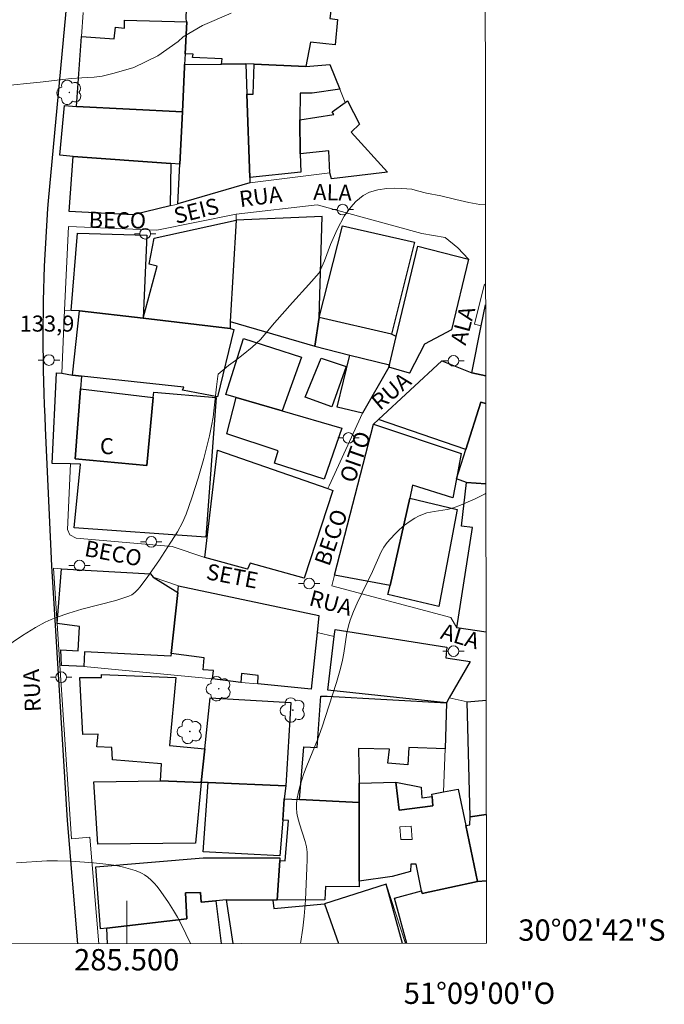
# Model space of a CAD drawing. Units: metres. Extents: x 285035 to 285550, y 1674900 to 1675464.
# Drawn here: x 285490 to 285550, y 1674900 to 1674992 of the extents above; entities that cross this region are included whole.
import ezdxf
from ezdxf.enums import TextEntityAlignment as Align

# ---------------------------------------------------------------- set-up
doc = ezdxf.new("R2010")
doc.units = ezdxf.units.M
doc.header["$MEASUREMENT"] = 0
for name, color, linetype, lineweight in [('Articulacao', 7, 'Continuous', 18), ('Edificacoes', 7, 'Continuous', 30), ('Edificacoes_Vazios', 7, 'Continuous', 15), ('Malha_Coordenadas', 7, 'Continuous', 15), ('Muro_Grade', 8, 'Continuous', 20), ('Pavimentacao_Asfaltica_Mfio', 10, 'Continuous', 30), ('Poste', 7, 'Continuous', 9), ('Topon_de_Vias', 7, 'Continuous', 9), ('Topon_Fundacao_Const_Ruinas', 7, 'Continuous', 9)]:
    doc.layers.add(name, color=color, linetype=linetype, lineweight=lineweight)
for name, color, linetype, lineweight, true_color in [('Arvores_Isoladas', 7, 'Continuous', 18, 0x00ff33), ('Curvas_Intermediarias', 7, 'Continuous', 9, 0x783c14), ('Topon_Pto_Cotado', 7, 'Continuous', 9, 0x783c14)]:
    doc.layers.add(name, color=color, linetype=linetype, lineweight=lineweight, true_color=true_color)
doc.styles.add('Arial', font='arial.ttf', dxfattribs={"height": 1.5})

# ---------------------------------------------------------------- blocks, each defined once
blk = doc.blocks.new('Poste')
at = {"layer": 'Poste'}
for points in [[(-0.5, 0), (-1, 0)], [(0.5, 0), (1, 0)]]:
    blk.add_lwpolyline(points, dxfattribs=at)
blk.add_lwpolyline([(0, 0.5, 1), (0, -0.5, 1)], format="xyb", close=True, dxfattribs=at)
blk = doc.blocks.new('Arvore')
at = {"layer": 'Arvores_Isoladas'}
blk.add_lwpolyline([(-0.718, 0.493, 0.872324), (-0.722, -0.551, 0.862983), (0.284, -0.827, 0.900105), (0.89, 0.029, 0.863155), (0.262, 0.861, 0.882486)], format="xyb", close=True, dxfattribs=at)
blk.add_circle((0, 0), 0.0286, dxfattribs=at)

msp = doc.modelspace()

# ---------------------------------------------------------------- linework, layer by layer
at = {"layer": 'Articulacao', "flags": 128}
msp.add_lwpolyline([(285050.693, 1675458.991), (285532.93, 1675459.634), (285533.656, 1674905.37), (285051.444, 1674904.727), (285050.693, 1675458.991)], close=True, dxfattribs=at)
at = {"layer": 'Curvas_Intermediarias', "flags": 128}
for points, elevation in [([(285472.884, 1674980.237), (285473.497, 1674980.905), (285474.479, 1674981.777), (285476.157, 1674982.843), (285478.565, 1674983.864), (285480.966, 1674984.425), (285481.673, 1674984.359), (285482.937, 1674984.724), (285485.1, 1674985.162), (285488.185, 1674985.565), (285491.894, 1674985.938), (285494.847, 1674986.274), (285495.803, 1674986.329), (285496.359, 1674986.37), (285496.958, 1674986.407), (285497.691, 1674986.494), (285498.842, 1674986.782), (285500.667, 1674987.312), (285502.913, 1674988.401), (285504.802, 1674989.728), (285505.295, 1674990.191), (285507.078, 1674991.242), (285509.761, 1674992.379)], 133), ([(285533.566, 1674974.446), (285533.037, 1674974.495), (285531.995, 1674974.664), (285530.795, 1674974.947), (285529.395, 1674975.298), (285528.045, 1674975.56), (285527.195, 1674975.781), (285526.683, 1674975.91), (285525.732, 1674975.98), (285525.092, 1674976.017), (285524.321, 1674975.987), (285523.501, 1674975.854), (285522.703, 1674975.651), (285522.116, 1674975.333), (285521.435, 1674974.758), (285520.972, 1674974.253), (285520.355, 1674973.39), (285519.681, 1674972.163), (285519.049, 1674970.733), (285518.488, 1674969.208), (285518.006, 1674968.111), (285517.05, 1674967.016), (285515.515, 1674965.319), (285513.829, 1674963.418), (285512.512, 1674961.863), (285511.737, 1674961.135), (285510.89, 1674960.468), (285510.171, 1674959.907), (285509.509, 1674959.412), (285509.114, 1674959.07), (285508.553, 1674958.6), (285508.528, 1674958.431), (285508.388, 1674957.423), (285508.158, 1674955.186), (285508.081, 1674954.578), (285507.945, 1674953.776), (285507.745, 1674952.844), (285507.211, 1674950.719), (285506.69, 1674948.871), (285506.107, 1674947.045), (285505.552, 1674945.508), (285505.212, 1674944.735), (285504.74, 1674943.864), (285504.142, 1674942.904), (285502.995, 1674941.146), (285501.985, 1674939.698), (285501.247, 1674938.731), (285501.028, 1674938.464), (285500.767, 1674938.189), (285500.466, 1674937.959), (285500.198, 1674937.83), (285498.998, 1674937.45), (285495.808, 1674936.616), (285494.592, 1674936.268), (285493.406, 1674935.853), (285492.941, 1674935.665), (285492.382, 1674935.408), (285491.476, 1674934.925), (285490.244, 1674934.165), (285487.512, 1674932.336)], 133), ([(285533.601, 1674947.469), (285533.526, 1674947.426), (285532.611, 1674946.966), (285531.209, 1674946.352), (285530.558, 1674946.111), (285529.975, 1674945.964), (285528.767, 1674945.781), (285528.06, 1674945.636), (285527.508, 1674945.438), (285527.288, 1674945.333), (285526.957, 1674945.144), (285526.525, 1674944.864), (285526.001, 1674944.476), (285525.501, 1674944.05), (285525.121, 1674943.69), (285524.674, 1674943.223), (285524.359, 1674942.853), (285524.065, 1674942.435), (285523.81, 1674941.983), (285522.994, 1674940.159), (285521.558, 1674937.198), (285521.218, 1674936.405), (285520.914, 1674935.601), (285520.746, 1674935.053), (285520.597, 1674934.398), (285520.312, 1674932.523), (285520.193, 1674931.858), (285520.003, 1674931.087), (285519.628, 1674929.776), (285518.923, 1674927.546), (285518.291, 1674925.632), (285517.84, 1674924.409), (285516.857, 1674921.973), (285516.579, 1674921.241), (285516.26, 1674920.261), (285516.071, 1674919.523), (285515.927, 1674918.78), (285515.882, 1674918.368), (285515.881, 1674918.04), (285515.926, 1674917.55), (285515.989, 1674917.216), (285516.169, 1674916.558), (285516.696, 1674914.894), (285516.805, 1674914.392), (285516.866, 1674913.89), (285516.883, 1674913.181), (285516.865, 1674912.436), (285516.728, 1674909.411), (285516.607, 1674907.896), (285516.479, 1674906.765), (285516.257, 1674905.347)], 132), ([(285505.96, 1674905.333), (285505.083, 1674907.142), (285504.743, 1674907.802), (285504.376, 1674908.439), (285503.918, 1674909.183), (285503.2, 1674910.22), (285502.853, 1674910.666), (285502.577, 1674910.986), (285502.287, 1674911.279), (285501.981, 1674911.548), (285501.658, 1674911.775), (285501.433, 1674911.907), (285501.198, 1674912.017), (285500.78, 1674912.176), (285500.352, 1674912.315), (285499.696, 1674912.492), (285499.015, 1674912.632), (285498.323, 1674912.745), (285496.907, 1674912.899), (285494.779, 1674913.043), (285493.542, 1674913.084), (285492.518, 1674913.074), (285489.692, 1674912.892)], 132)]:
    msp.add_lwpolyline(points, dxfattribs=dict(at, elevation=elevation))
at = {"layer": 'Edificacoes', "flags": 128}
for points in [[(285505.469, 1674988.6), (285505.611, 1674991.572), (285505.56, 1674991.835), (285505.645, 1674994.936), (285511.906, 1674994.54), (285519.281, 1674994.073), (285519.001, 1674991.885), (285519.722, 1674991.794), (285519.49, 1674989.432), (285517.202, 1674989.668), (285516.771, 1674987.388), (285511.923, 1674987.607), (285511.13, 1674987.642), (285508.863, 1674987.619), (285508.93, 1674988.126), (285506.165, 1674988.239), (285506.225, 1674988.553), (285505.469, 1674988.6)], [(285505.209, 1674983.165), (285495.311, 1674983.66), (285495.775, 1674990.221), (285498.827, 1674989.977), (285498.946, 1674991.075), (285499.779, 1674990.976), (285499.792, 1674991.727), (285505.611, 1674991.572), (285505.469, 1674988.6), (285505.42, 1674987.584), (285505.41, 1674987.368), (285505.209, 1674983.165)], [(285504.796, 1674974.54), (285504.974, 1674978.263), (285505.209, 1674983.165), (285505.41, 1674987.368), (285505.42, 1674987.584), (285508.863, 1674987.619), (285511.13, 1674987.642), (285511.232, 1674984.824), (285511.514, 1674977.013), (285511.532, 1674976.523), (285504.796, 1674974.54)], [(285516.771, 1674987.388), (285518.988, 1674987.594), (285519.934, 1674985.274), (285517.355, 1674984.906), (285516.215, 1674984.901), (285516.199, 1674982.42), (285516.233, 1674979.24), (285516.277, 1674977.5), (285511.514, 1674977.013), (285511.232, 1674984.824), (285511.831, 1674984.823), (285511.923, 1674987.607), (285516.771, 1674987.388)], [(285505.209, 1674983.165), (285504.974, 1674978.263), (285504.141, 1674978.322), (285494.979, 1674978.967), (285493.752, 1674979.116), (285494.184, 1674983.763), (285495.311, 1674983.66), (285505.209, 1674983.165)], [(285516.233, 1674979.24), (285516.199, 1674982.42), (285519.36, 1674982.919), (285519.214, 1674983.173), (285520.437, 1674984.04), (285520.64, 1674984.197), (285521.782, 1674982.009), (285520.982, 1674981.265), (285524.392, 1674977.522), (285519.153, 1674976.897), (285519.009, 1674977.456), (285518.895, 1674979.523), (285516.233, 1674979.24)], [(285504.141, 1674978.322), (285504.065, 1674974.362), (285500.606, 1674973.527), (285494.617, 1674973.845), (285494.979, 1674978.967), (285504.141, 1674978.322)], [(285510.251, 1674973.033), (285509.669, 1674963.551), (285517.612, 1674961.234), (285518.017, 1674963.904), (285518.288, 1674973.357), (285510.251, 1674973.033)], [(285501.553, 1674963.841), (285502.841, 1674968.723), (285502.097, 1674968.896), (285502.569, 1674971.341), (285510.251, 1674973.033), (285509.669, 1674963.551), (285509.675, 1674962.886), (285501.553, 1674963.841)], [(285520.182, 1674972.508), (285526.924, 1674970.961), (285524.766, 1674962.345), (285518.017, 1674963.904), (285520.182, 1674972.508)], [(285495.597, 1674964.538), (285494.815, 1674964.574), (285495.403, 1674971.799), (285501.896, 1674971.618), (285501.553, 1674963.841), (285495.597, 1674964.538)], [(285525.211, 1674962.125), (285527.218, 1674970.584), (285531.972, 1674969.371), (285530.371, 1674962.748), (285527.851, 1674961.416), (285526.456, 1674958.704), (285524.533, 1674959.258), (285524.587, 1674959.488), (285525.211, 1674962.125)], [(285508.496, 1674956.5), (285505.23, 1674957.119), (285505.341, 1674957.412), (285495.779, 1674958.432), (285494.933, 1674958.522), (285495.597, 1674964.538), (285501.553, 1674963.841), (285509.675, 1674962.886), (285510.033, 1674962.803), (285508.496, 1674956.5)], [(285524.766, 1674962.345), (285518.017, 1674963.904), (285517.612, 1674961.234), (285520.866, 1674960.389), (285524.587, 1674959.488), (285525.211, 1674962.125), (285524.766, 1674962.345)], [(285514.534, 1674955.185), (285510.248, 1674956.417), (285509.26, 1674956.719), (285510.932, 1674961.937), (285516.356, 1674960.203), (285514.534, 1674955.185)], [(285520.866, 1674960.389), (285524.587, 1674959.488), (285524.533, 1674959.258), (285522.059, 1674954.971), (285519.69, 1674955.535), (285520.866, 1674960.389)], [(285516.692, 1674956.459), (285518.188, 1674960.114), (285520.522, 1674959.317), (285519.18, 1674955.549), (285516.692, 1674956.459)], [(285508.362, 1674956.432), (285507.391, 1674943.367), (285495.093, 1674944.235), (285495.691, 1674950.202), (285494.734, 1674950.215), (285493.019, 1674950.244), (285493.442, 1674958.75), (285493.919, 1674958.708), (285494.933, 1674958.522), (285495.779, 1674958.432), (285495.684, 1674957.236), (285495.167, 1674950.678), (285501.878, 1674950.083), (285502.482, 1674956.44), (285502.528, 1674956.926), (285508.362, 1674956.432)], [(285502.482, 1674956.44), (285501.878, 1674950.083), (285495.167, 1674950.678), (285495.684, 1674957.236), (285502.482, 1674956.44)], [(285510.248, 1674956.417), (285514.534, 1674955.185), (285520.131, 1674953.577), (285518.474, 1674948.779), (285513.831, 1674950.289), (285514.164, 1674951.454), (285509.368, 1674953.03), (285510.248, 1674956.417)], [(285523.094, 1674953.934), (285531.302, 1674951.193), (285530.854, 1674948.836), (285530.512, 1674947.054), (285526.749, 1674948.234), (285526.493, 1674947.026), (285524.64, 1674938.838), (285519.446, 1674939.8), (285523.094, 1674953.934)], [(285507.323, 1674941.46), (285508.495, 1674951.513), (285518.809, 1674947.905), (285519.295, 1674947.733), (285516.615, 1674939.522), (285511.54, 1674940.917), (285511.287, 1674940.382), (285507.323, 1674941.46)], [(285526.493, 1674947.026), (285530.922, 1674945.951), (285529.185, 1674936.889), (285524.428, 1674937.997), (285524.64, 1674938.838), (285526.493, 1674947.026)], [(285493.504, 1674935.277), (285493.902, 1674940.41), (285502.22, 1674939.93), (285502.472, 1674939.62), (285504.771, 1674938.173), (285504.165, 1674932.487), (285504.137, 1674932.223), (285496.054, 1674932.641), (285495.978, 1674931.273), (285493.9, 1674931.367), (285493.833, 1674932.82), (285495.472, 1674932.744), (285495.575, 1674935.012), (285493.504, 1674935.277)], [(285504.165, 1674932.487), (285504.771, 1674938.173), (285504.832, 1674938.806), (285517.983, 1674936.03), (285517.811, 1674934.435), (285517.253, 1674929.147), (285512.26, 1674929.631), (285512.288, 1674930.424), (285510.728, 1674930.598), (285510.688, 1674929.769), (285508.032, 1674930.109), (285508.111, 1674930.879), (285507.168, 1674930.965), (285507.25, 1674932.073), (285504.165, 1674932.487)], [(285529.907, 1674927.872), (285518.806, 1674929.051), (285519.412, 1674934.073), (285519.488, 1674934.718), (285529.955, 1674933.074), (285529.843, 1674932.071), (285532.129, 1674931.744), (285530.161, 1674928.322), (285529.907, 1674927.872)], [(285503.171, 1674920.564), (285503.259, 1674922.148), (285498.664, 1674922.517), (285498.607, 1674923.68), (285497.211, 1674923.733), (285497.317, 1674924.93), (285495.884, 1674924.895), (285495.613, 1674930.239), (285497.651, 1674930.219), (285497.656, 1674930.5), (285504.595, 1674930.235), (285504.013, 1674923.887), (285507.319, 1674923.546), (285506.976, 1674920.423), (285503.171, 1674920.564)], [(285506.976, 1674920.423), (285507.319, 1674923.546), (285507.792, 1674928.32), (285515.343, 1674927.903), (285514.881, 1674920.09), (285507.619, 1674920.395), (285506.976, 1674920.423)], [(285529.907, 1674927.872), (285529.777, 1674923.554), (285526.382, 1674923.688), (285526.303, 1674922.062), (285524.42, 1674922.212), (285524.598, 1674923.514), (285521.696, 1674923.603), (285521.756, 1674920.332), (285521.756, 1674918.547), (285516.154, 1674918.805), (285516.568, 1674923.759), (285517.805, 1674923.698), (285518.173, 1674928.488), (285518.753, 1674928.479), (285529.907, 1674927.872)], [(285506.976, 1674920.423), (285506.432, 1674914.736), (285497.286, 1674914.649), (285496.921, 1674920.481), (285503.171, 1674920.564), (285506.976, 1674920.423)], [(285514.332, 1674913.562), (285507.147, 1674913.925), (285507.619, 1674920.395), (285514.881, 1674920.09), (285514.739, 1674918.87), (285514.592, 1674916.87), (285514.332, 1674913.562)], [(285521.754, 1674911.173), (285521.756, 1674918.547), (285521.756, 1674920.332), (285525.166, 1674920.455), (285525.479, 1674917.816), (285528.633, 1674918.22), (285528.559, 1674919.099), (285528.539, 1674919.33), (285529.627, 1674919.532), (285531.001, 1674919.788), (285531.712, 1674916.395), (285532.814, 1674911.142), (285527.632, 1674910.01), (285527.582, 1674910.263), (285527.077, 1674912.784), (285526.563, 1674912.771), (285526.557, 1674912.092), (285524.824, 1674911.617), (285521.754, 1674911.173)], [(285525.479, 1674917.816), (285525.166, 1674920.455), (285527.545, 1674919.98), (285527.598, 1674918.963), (285528.559, 1674919.099), (285528.633, 1674918.22), (285525.479, 1674917.816)], [(285518.524, 1674909.418), (285514.088, 1674909.394), (285514.318, 1674913.115), (285514.822, 1674913.068), (285515.132, 1674916.844), (285514.592, 1674916.87), (285514.739, 1674918.87), (285516.154, 1674918.805), (285521.756, 1674918.547), (285521.754, 1674911.173), (285521.754, 1674910.637), (285518.606, 1674910.678), (285518.524, 1674909.418)], [(285497.556, 1674906.718), (285497.102, 1674912.532), (285507.163, 1674913.349), (285514.333, 1674913.354), (285514.318, 1674913.115), (285514.088, 1674909.394), (285513.662, 1674909.397), (285509.323, 1674909.433), (285508.339, 1674909.344), (285506.97, 1674909.221), (285506.907, 1674910.132), (285505.49, 1674910.096), (285505.62, 1674907.656), (285498.127, 1674906.784), (285497.556, 1674906.718)]]:
    msp.add_lwpolyline(points, close=True, dxfattribs=at)
for points in [[(285532.295, 1674958.734), (285533.143, 1674963.151), (285533.578, 1674965.101)], [(285531.712, 1674951.552), (285523.557, 1674954.365), (285529.479, 1674959.878), (285532.295, 1674958.734), (285533.587, 1674958.444)], [(285533.587, 1674958.444), (285532.295, 1674958.734)], [(285533.6, 1674948.351), (285531.792, 1674948.483), (285530.854, 1674948.836), (285531.712, 1674951.552), (285533.12, 1674955.988), (285533.59, 1674955.884)], [(285533.59, 1674955.884), (285533.12, 1674955.988), (285531.712, 1674951.552)], [(285533.618, 1674934.465), (285530.884, 1674934.869), (285532.355, 1674944.26), (285531.314, 1674944.394), (285531.792, 1674948.483), (285533.6, 1674948.351)], [(285533.64, 1674917.423), (285532.135, 1674917.196), (285531.837, 1674927.954), (285533.626, 1674928.115)], [(285532.814, 1674911.142), (285531.712, 1674916.395), (285532.088, 1674916.463), (285532.135, 1674917.196), (285533.64, 1674917.423)], [(285525.787, 1674905.359), (285524.259, 1674910.911), (285518.501, 1674909.069), (285519.811, 1674905.351)], [(285526.198, 1674905.36), (285525.057, 1674909.597), (285527.582, 1674910.263), (285527.632, 1674910.01), (285532.814, 1674911.142), (285533.649, 1674911.201)], [(285533.649, 1674911.201), (285532.814, 1674911.142)], [(285498.127, 1674906.784), (285505.62, 1674907.656), (285505.49, 1674910.096), (285506.907, 1674910.132), (285506.97, 1674909.221), (285508.339, 1674909.344), (285508.831, 1674905.337)], [(285509.95, 1674905.338), (285509.323, 1674909.433), (285513.662, 1674909.397), (285513.759, 1674908.615), (285518.501, 1674909.069), (285519.811, 1674905.351)], [(285498.216, 1674905.323), (285498.127, 1674906.784)]]:
    msp.add_lwpolyline(points, dxfattribs=at)
at = {"layer": 'Edificacoes_Vazios', "flags": 128}
msp.add_lwpolyline([(285525.631, 1674915.08), (285525.552, 1674916.268), (285526.601, 1674916.338), (285526.697, 1674915.092), (285525.631, 1674915.08)], close=True, dxfattribs=at)
at = {"layer": 'Malha_Coordenadas', "flags": 128}
msp.add_lwpolyline([(285500, 1674905.325), (285500, 1674909.325)], dxfattribs=at)
at = {"layer": 'Muro_Grade', "flags": 128}
for points in [[(285519.281, 1674994.073), (285519.001, 1674991.885), (285519.722, 1674991.794), (285519.49, 1674989.432), (285517.202, 1674989.668), (285516.771, 1674987.388), (285518.988, 1674987.594), (285519.934, 1674985.274), (285520.437, 1674984.04), (285520.64, 1674984.197), (285521.782, 1674982.009), (285520.982, 1674981.265), (285524.392, 1674977.522), (285519.153, 1674976.897), (285519.009, 1674977.456), (285511.532, 1674976.523), (285504.796, 1674974.54)], [(285504.796, 1674974.54), (285504.659, 1674974.505), (285504.065, 1674974.362), (285500.606, 1674973.527), (285494.617, 1674973.845), (285494.979, 1674978.967), (285493.752, 1674979.116), (285494.184, 1674983.763), (285495.311, 1674983.66), (285495.775, 1674990.221), (285495.932, 1674992.445)], [(285504.796, 1674974.54), (285504.974, 1674978.263), (285505.209, 1674983.165), (285505.41, 1674987.368), (285505.42, 1674987.584), (285505.469, 1674988.6), (285505.611, 1674991.572), (285505.56, 1674991.835)], [(285510.247, 1674973.577), (285517.81, 1674974.447), (285527.595, 1674971.761), (285529.789, 1674971.407), (285530.989, 1674970.446), (285531.972, 1674969.371), (285530.371, 1674962.748), (285527.851, 1674961.416), (285526.456, 1674958.704), (285524.533, 1674959.258), (285522.059, 1674954.971), (285518.927, 1674948.171)], [(285494.552, 1674972.422), (285502.806, 1674972.102), (285510.247, 1674973.577)], [(285509.669, 1674963.551), (285510.251, 1674973.033), (285510.247, 1674973.577)], [(285494.191, 1674964.609), (285494.552, 1674972.422)], [(285533.618, 1674934.465), (285530.884, 1674934.869), (285530.314, 1674935.835), (285519.191, 1674938.812), (285519.446, 1674939.8), (285523.094, 1674953.934), (285523.557, 1674954.365), (285529.479, 1674959.878), (285532.295, 1674958.734), (285533.143, 1674963.151), (285532.547, 1674963.293), (285533.441, 1674966.932), (285533.575, 1674967.061)], [(285507.323, 1674941.46), (285504.242, 1674942.482), (285495.269, 1674943.282), (285494.669, 1674943.58), (285494.458, 1674944.092), (285494.734, 1674950.215), (285493.019, 1674950.244), (285493.442, 1674958.75), (285493.919, 1674958.708), (285494.191, 1674964.609)], [(285494.191, 1674964.609), (285494.815, 1674964.574), (285495.597, 1674964.538), (285501.553, 1674963.841), (285509.675, 1674962.886), (285509.669, 1674963.551)], [(285509.669, 1674963.551), (285517.612, 1674961.234), (285520.866, 1674960.389), (285524.587, 1674959.488)], [(285518.809, 1674947.905), (285508.495, 1674951.513), (285507.323, 1674941.46)], [(285518.809, 1674947.905), (285519.295, 1674947.733), (285516.615, 1674939.522), (285511.54, 1674940.917), (285511.287, 1674940.382), (285507.323, 1674941.46)], [(285518.927, 1674948.171), (285518.809, 1674947.905)], [(285493.759, 1674931.378), (285493.504, 1674935.277), (285493.166, 1674940.453)], [(285493.166, 1674940.453), (285493.902, 1674940.41), (285502.22, 1674939.93), (285502.472, 1674939.62), (285504.832, 1674938.806), (285517.983, 1674936.03), (285517.811, 1674934.435)], [(285517.811, 1674934.435), (285519.412, 1674934.073), (285519.488, 1674934.718), (285529.955, 1674933.074), (285529.843, 1674932.071), (285532.129, 1674931.744), (285530.161, 1674928.322)], [(285517.811, 1674934.435), (285517.253, 1674929.147), (285512.26, 1674929.631), (285510.688, 1674929.769), (285508.032, 1674930.109), (285495.978, 1674931.273), (285493.9, 1674931.367), (285493.759, 1674931.378)], [(285497.392, 1674905.321), (285496.558, 1674915.288), (285494.821, 1674915.131), (285493.759, 1674931.378)], [(285530.161, 1674928.322), (285529.907, 1674927.872), (285529.777, 1674923.554), (285529.627, 1674919.532)], [(285530.161, 1674928.322), (285531.837, 1674927.954)], [(285531.837, 1674927.954), (285533.626, 1674928.115)], [(285531.837, 1674927.954), (285532.135, 1674917.196), (285533.64, 1674917.423)], [(285519.811, 1674905.351), (285518.501, 1674909.069), (285524.259, 1674910.911), (285526.064, 1674905.36)]]:
    msp.add_lwpolyline(points, dxfattribs=at)
at = {"layer": 'Pavimentacao_Asfaltica_Mfio', "flags": 128}
msp.add_lwpolyline([(285494.406, 1674993.58), (285492.647, 1674974.83), (285492.594, 1674974.118), (285492.519, 1674973.039), (285492.451, 1674971.96), (285492.39, 1674970.88), (285492.336, 1674969.8), (285492.289, 1674968.719), (285492.25, 1674967.638), (285492.217, 1674966.557), (285492.192, 1674965.475), (285492.173, 1674964.393), (285492.162, 1674963.311), (285492.158, 1674962.229), (285492.161, 1674961.147), (285492.171, 1674960.065), (285492.188, 1674958.983), (285492.212, 1674957.901), (285492.244, 1674956.819), (285492.282, 1674955.738), (285492.328, 1674954.657), (285492.38, 1674953.577), (285492.977, 1674940.671), (285494.44, 1674916.84), (285495.394, 1674905.319)], dxfattribs=at)

# ---------------------------------------------------------------- block references
at = {"layer": 'Arvores_Isoladas'}
for p in [(285494.636, 1674984.979), (285508.606, 1674929.183), (285515.541, 1674927.183), (285505.903, 1674925.192)]:
    msp.add_blockref('Arvore', p, dxfattribs=at)
at = {"layer": 'Poste'}
for p in [(285520.201, 1674974.013), (285501.723, 1674971.754), (285492.73, 1674959.939), (285530.569, 1674959.863), (285520.75, 1674952.647), (285502.297, 1674942.928), (285495.583, 1674940.717), (285517.062, 1674939.033), (285530.57, 1674932.694), (285493.866, 1674930.259)]:
    msp.add_blockref('Poste', p, dxfattribs=at)

# ---------------------------------------------------------------- texts
at = {"layer": 'Malha_Coordenadas', "style": 'Arial'}
msp.add_text('30°02\'42"S', height=2, dxfattribs=at).set_placement((285536.632, 1674906.6), align=Align.MIDDLE_LEFT)
for s, p in [('285.500', (285500, 1674904.825)), ('51°09\'00"O', (285533, 1674901.692))]:
    msp.add_text(s, height=2, dxfattribs=at).set_placement(p, align=Align.TOP_CENTER)
at = {"layer": 'Topon_de_Vias', "style": 'Arial'}
for s, rotation, p in [('RUA', 7.45877, (285510.624, 1674974.235)), ('ALA', 358.4772, (285517.439, 1674974.929)), ('SEIS', 13.95055, (285504.627, 1674972.66)), ('BECO', 359.20071, (285496.431, 1674972.313)), ('ALA', 75.03468, (285531.697, 1674961.246)), ('RUA', 40.30036, (285523.682, 1674955.161)), ('OITO', 70.84725, (285521.296, 1674948.341)), ('BECO', 70.84725, (285518.937, 1674940.561)), ('BECO', 349.20032, (285495.965, 1674941.622)), ('SETE', 349.20032, (285507.35, 1674939.45)), ('RUA', 345.3452, (285516.963, 1674937.003)), ('ALA', 343.28823, (285529.258, 1674933.898)), ('RUA', 92.73829, (285491.985, 1674927.043))]:
    msp.add_text(s, height=1.5, rotation=rotation, dxfattribs=at).set_placement(p)
at = {"layer": 'Topon_Fundacao_Const_Ruinas', "style": 'Arial'}
msp.add_text('C', height=1.5, dxfattribs=at).set_placement((285497.496, 1674951.127))
at = {"layer": 'Topon_Pto_Cotado', "style": 'Arial'}
msp.add_text('133,9', height=1.5, dxfattribs=at).set_placement((285489.991, 1674962.597, 133.86))

doc.saveas('drawing.dxf')
